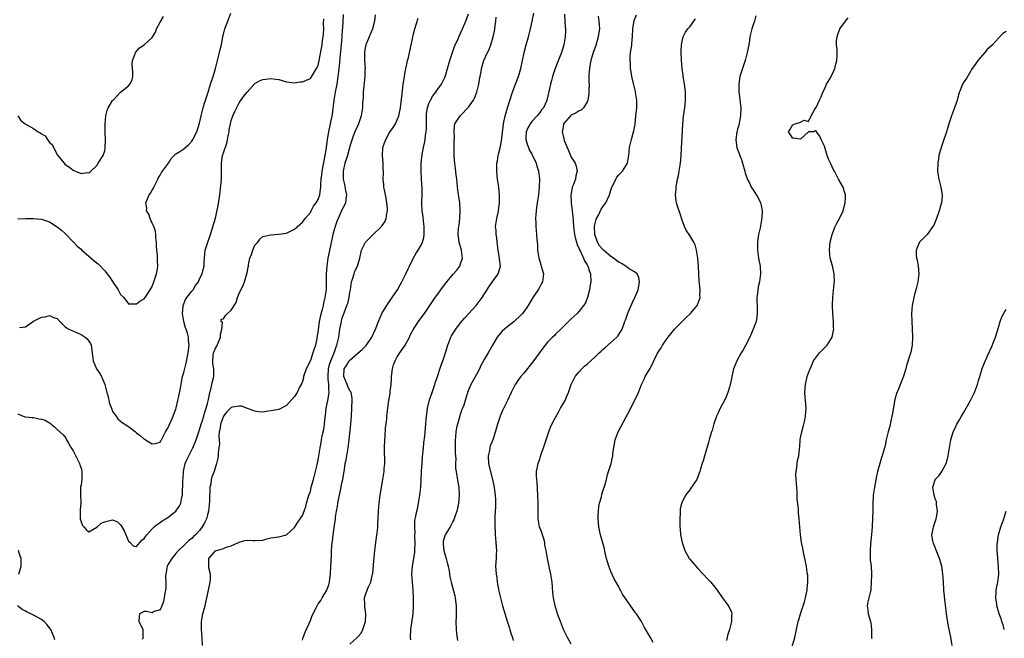
# Model space of a CAD drawing. Units: inches. Extents: x 2556000 to 2559000, y 1542000 to 1545000.
# Drawn here: x 2557005 to 2557255, y 1542249 to 1542405 of the extents above; entities that cross this region are included whole.
import ezdxf

# ---------------------------------------------------------------- set-up
doc = ezdxf.new("R2010")
doc.units = ezdxf.units.IN
doc.header["$MEASUREMENT"] = 0
doc.layers.add('LD25561542_2ft', color=72, linetype='Continuous')

msp = doc.modelspace()

# ---------------------------------------------------------------- linework, layer by layer
at = {"layer": 'LD25561542_2ft'}
for points, elevation in [([(2557005, 1542354.95), (2557007.06, 1542355.06), (2557009, 1542355.05), (2557011, 1542354.83), (2557013, 1542354.2), (2557015, 1542352.95), (2557016.09, 1542352.09), (2557017, 1542351.22), (2557017.26, 1542351), (2557019, 1542349.1), (2557019.11, 1542349), (2557020, 1542348), (2557021, 1542347.23), (2557021.24, 1542347), (2557023, 1542345.52), (2557024.33, 1542344.33), (2557025, 1542343.77), (2557025.43, 1542343.43), (2557027, 1542341.77), (2557027.65, 1542341), (2557028.24, 1542340.24), (2557029, 1542339.05), (2557030.4, 1542337), (2557031, 1542335.77), (2557031.79, 1542335), (2557033, 1542333.47), (2557034.55, 1542333.45), (2557035, 1542333.4), (2557035.91, 1542334.09), (2557037, 1542334.72), (2557037.2, 1542335), (2557037.53, 1542335.53), (2557038.49, 1542337), (2557039, 1542337.85), (2557039.46, 1542339), (2557040.12, 1542341), (2557040.23, 1542341.77), (2557040.39, 1542343), (2557040.31, 1542344.31), (2557040.36, 1542345), (2557040.37, 1542345.63), (2557040.21, 1542347), (2557040.12, 1542348.12), (2557040.08, 1542349), (2557039.94, 1542350.06), (2557039.9, 1542351), (2557039.82, 1542351.82), (2557039.38, 1542353), (2557039, 1542353.88), (2557038.48, 1542355), (2557038.13, 1542356.13), (2557037.6, 1542357), (2557037.61, 1542357.61), (2557037.37, 1542359), (2557038.27, 1542361), (2557038.57, 1542361.43), (2557039, 1542362.17), (2557039.32, 1542362.68), (2557039.46, 1542363), (2557039.96, 1542363.96), (2557040.44, 1542365), (2557040.56, 1542365.44), (2557041, 1542366.01), (2557041.33, 1542366.67), (2557041.63, 1542367), (2557043.1, 1542369), (2557043.8, 1542370.2), (2557044.58, 1542371), (2557045, 1542371.36), (2557046, 1542372), (2557047, 1542372.7), (2557048.23, 1542373.77), (2557049, 1542374.56), (2557049.27, 1542375), (2557050.28, 1542377), (2557051, 1542379.13), (2557051.37, 1542381), (2557051.86, 1542383), (2557052.22, 1542384.22), (2557052.47, 1542385), (2557053, 1542386.53), (2557053.12, 1542387), (2557053.73, 1542389), (2557054.4, 1542391), (2557055, 1542392.96), (2557055.51, 1542395), (2557055.71, 1542395.71), (2557056.04, 1542397), (2557056.18, 1542397.82), (2557056.49, 1542399), (2557056.87, 1542401.13), (2557057, 1542401.69), (2557057.27, 1542402.73), (2557057.36, 1542403), (2557058.12, 1542405), (2557058.9, 1542407)], 7890), ([(2557005, 1542305.58), (2557006.38, 1542305), (2557006.87, 1542304.87), (2557007, 1542304.82), (2557008.64, 1542304.64), (2557009, 1542304.63), (2557010.37, 1542304.37), (2557011, 1542304.28), (2557011.96, 1542303.96), (2557013, 1542303.29), (2557013.21, 1542303.21), (2557013.42, 1542303), (2557014.32, 1542302.32), (2557015, 1542301.65), (2557016.37, 1542300.37), (2557017, 1542299.66), (2557017.26, 1542299.26), (2557017.37, 1542299), (2557017.82, 1542298.18), (2557018.5, 1542297), (2557019, 1542296.27), (2557020.65, 1542293), (2557020.71, 1542292.71), (2557021, 1542291.84), (2557021.21, 1542291), (2557021.23, 1542290.77), (2557021.19, 1542289), (2557021, 1542287.59), (2557020.88, 1542287), (2557020.86, 1542285.14), (2557020.85, 1542285), (2557020.97, 1542283), (2557020.82, 1542281.18), (2557020.8, 1542279), (2557021, 1542278.23), (2557021.37, 1542277.37), (2557021.72, 1542277), (2557022.28, 1542276.28), (2557023, 1542275.74), (2557025, 1542276.95), (2557026.1, 1542277.9), (2557027, 1542278.27), (2557027.6, 1542278.4), (2557029, 1542278.78), (2557030.24, 1542278.24), (2557031, 1542277.53), (2557031.34, 1542277), (2557031.95, 1542275.95), (2557033, 1542273.36), (2557033.43, 1542273), (2557034.22, 1542272.22), (2557035, 1542272.03), (2557035.86, 1542273), (2557036.39, 1542273.61), (2557037, 1542274.06), (2557037.36, 1542274.64), (2557037.66, 1542275), (2557039, 1542276.51), (2557039.5, 1542277), (2557040.31, 1542277.69), (2557041, 1542278.07), (2557041.51, 1542278.49), (2557043, 1542279.38), (2557045, 1542280.97), (2557045.85, 1542282.15), (2557046.24, 1542283), (2557046.5, 1542284.5), (2557046.64, 1542285), (2557046.7, 1542286.7), (2557046.74, 1542287), (2557046.79, 1542288.79), (2557046.83, 1542289.17), (2557046.96, 1542291), (2557047.38, 1542293), (2557047.84, 1542294.16), (2557048.23, 1542295), (2557049.26, 1542297), (2557050.09, 1542299), (2557051, 1542301.57), (2557051.41, 1542303), (2557051.62, 1542303.62), (2557052.04, 1542305), (2557052.25, 1542305.75), (2557052.68, 1542307), (2557053, 1542308.22), (2557053.24, 1542309.24), (2557053.59, 1542311), (2557053.85, 1542311.85), (2557054.11, 1542313), (2557054.24, 1542313.76), (2557054.58, 1542315), (2557054.58, 1542317), (2557054.37, 1542318.37), (2557054.32, 1542319), (2557054.46, 1542320.46), (2557054.53, 1542321), (2557054.65, 1542321.35), (2557055, 1542322.19), (2557055.31, 1542322.69), (2557056.31, 1542325), (2557056.24, 1542325.76), (2557056.6, 1542327), (2557056.77, 1542328.77), (2557056.47, 1542329), (2557056.45, 1542329.55), (2557057, 1542329.63), (2557057.51, 1542330.49), (2557058.02, 1542331), (2557059, 1542331.83), (2557060.2, 1542333.8), (2557060.58, 1542335), (2557061, 1542336.14), (2557061.97, 1542338.03), (2557062.39, 1542339), (2557062.96, 1542341), (2557063, 1542341.3), (2557063.3, 1542342.7), (2557063.33, 1542343), (2557063.39, 1542343.39), (2557063.73, 1542345), (2557064.1, 1542345.9), (2557064.47, 1542347), (2557065, 1542348.28), (2557065.74, 1542349), (2557066.23, 1542349.77), (2557067, 1542350.46), (2557067.43, 1542350.57), (2557069, 1542350.87), (2557071.04, 1542351.04), (2557073, 1542351.35), (2557073.67, 1542351.67), (2557075, 1542352.34), (2557077, 1542354.11), (2557077.68, 1542355), (2557079, 1542356.57), (2557079.21, 1542357), (2557079.83, 1542358.17), (2557080.5, 1542359), (2557081, 1542359.8), (2557081.36, 1542361), (2557081.58, 1542362.42), (2557081.62, 1542363), (2557081.62, 1542363.62), (2557081.77, 1542365), (2557081.94, 1542366.06), (2557082.03, 1542367), (2557082.77, 1542371), (2557083, 1542372.44), (2557083.33, 1542375), (2557083.68, 1542377), (2557084.11, 1542379), (2557084.58, 1542381.42), (2557085.06, 1542385), (2557085.4, 1542387), (2557085.76, 1542389), (2557086.07, 1542391), (2557086.2, 1542392.2), (2557086.38, 1542393.62), (2557086.64, 1542396.64), (2557086.87, 1542399), (2557087.04, 1542401), (2557087.16, 1542402.84), (2557087.2, 1542403.2), (2557087.38, 1542406.62)], 7894), ([(2557005, 1542380.98), (2557005.82, 1542379.82), (2557006.87, 1542379), (2557009, 1542377.83), (2557010.19, 1542377), (2557010.7, 1542376.7), (2557011, 1542376.44), (2557011.93, 1542375.93), (2557012.51, 1542375), (2557013, 1542374.29), (2557013.73, 1542373.73), (2557014.02, 1542373), (2557014.42, 1542372.42), (2557015, 1542371.13), (2557015.07, 1542371.07), (2557015.11, 1542371), (2557015.52, 1542370.48), (2557017, 1542368.66), (2557018.06, 1542368.06), (2557019, 1542367.23), (2557019.21, 1542367.21), (2557019.62, 1542367), (2557021, 1542366.39), (2557022.65, 1542366.65), (2557023, 1542366.61), (2557023.22, 1542366.78), (2557023.46, 1542367), (2557025, 1542368.47), (2557025.36, 1542369), (2557026.58, 1542371), (2557027, 1542372.17), (2557027.15, 1542373), (2557027.19, 1542374.81), (2557027.08, 1542377), (2557027.08, 1542379), (2557027.3, 1542381), (2557027.65, 1542382.35), (2557027.91, 1542383), (2557029, 1542384.86), (2557029.1, 1542385), (2557030.02, 1542385.98), (2557031, 1542386.96), (2557033, 1542388.61), (2557033.37, 1542389), (2557033.91, 1542390.09), (2557034.08, 1542391), (2557034.09, 1542392.09), (2557034.06, 1542393), (2557033.91, 1542394.09), (2557034.04, 1542395), (2557034.73, 1542396.73), (2557034.8, 1542397), (2557035.79, 1542398.21), (2557037.01, 1542399), (2557039, 1542400.86), (2557039.81, 1542402.19), (2557040.09, 1542403), (2557041, 1542404.7), (2557041.89, 1542406.11)], 7888), ([(2557095.42, 1542406.58), (2557095.19, 1542405), (2557094.69, 1542403), (2557093.88, 1542401), (2557093, 1542399), (2557092.7, 1542397.3), (2557092.66, 1542397), (2557092.71, 1542395), (2557092.84, 1542393), (2557092.82, 1542392.82), (2557092.79, 1542391), (2557092.65, 1542389.35), (2557092.49, 1542388.49), (2557092.35, 1542387), (2557092.32, 1542385.68), (2557092.26, 1542385), (2557092.22, 1542384.22), (2557092.2, 1542383), (2557091.87, 1542381), (2557091.14, 1542379), (2557090.28, 1542377), (2557089.86, 1542375.86), (2557089.39, 1542374.61), (2557089, 1542373.34), (2557088.89, 1542372.89), (2557088.38, 1542371), (2557088.04, 1542369.96), (2557087.76, 1542369), (2557087.33, 1542367), (2557087.34, 1542365), (2557087.6, 1542363.6), (2557087.92, 1542362.08), (2557088.11, 1542361), (2557087.96, 1542359.96), (2557087.9, 1542359), (2557087.63, 1542358.37), (2557087, 1542357.25), (2557086.82, 1542356.82), (2557086, 1542355), (2557085.72, 1542354.28), (2557085.27, 1542353), (2557085, 1542352.14), (2557084.71, 1542351), (2557084.12, 1542348.12), (2557083.45, 1542345), (2557083.15, 1542343), (2557083.04, 1542341), (2557083.04, 1542338.96), (2557082.97, 1542337.03), (2557082.68, 1542335), (2557082.34, 1542333.66), (2557082.21, 1542333), (2557081.96, 1542331.96), (2557081.55, 1542330.45), (2557081.27, 1542329), (2557081, 1542326.83), (2557080.76, 1542325.24), (2557080.65, 1542324.65), (2557080.29, 1542323), (2557079.95, 1542322.05), (2557079.67, 1542321), (2557079, 1542319.05), (2557077.94, 1542317), (2557077.3, 1542315), (2557077.27, 1542314.73), (2557077, 1542313.79), (2557076.79, 1542313.21), (2557076.3, 1542312.3), (2557075.65, 1542311), (2557075, 1542310.02), (2557073, 1542307.71), (2557071.7, 1542307), (2557071, 1542306.67), (2557069.55, 1542306.45), (2557069, 1542306.34), (2557067.81, 1542306.19), (2557067, 1542306.05), (2557065.92, 1542306.08), (2557065, 1542306.26), (2557063.07, 1542306.93), (2557061.56, 1542307.56), (2557061, 1542307.54), (2557059.29, 1542307.29), (2557059, 1542307.2), (2557058.82, 1542307), (2557057.9, 1542306.1), (2557057, 1542305.03), (2557056.3, 1542303), (2557056.16, 1542301.84), (2557055.98, 1542301), (2557055.89, 1542299.89), (2557055.99, 1542298.01), (2557055.86, 1542297), (2557055.66, 1542295.66), (2557055.66, 1542295), (2557055.62, 1542294.38), (2557055.3, 1542293), (2557054.64, 1542291), (2557054.19, 1542289.81), (2557053.96, 1542289), (2557053.82, 1542287.82), (2557053.61, 1542287), (2557053.57, 1542285.57), (2557053.49, 1542285), (2557053.49, 1542283.49), (2557053.28, 1542281), (2557053, 1542280), (2557052.7, 1542279), (2557052.13, 1542277.87), (2557051.65, 1542277), (2557051, 1542276.08), (2557049.97, 1542275), (2557049.45, 1542274.55), (2557049, 1542274.06), (2557048.39, 1542273.61), (2557047, 1542272.3), (2557045.68, 1542271), (2557045, 1542270.26), (2557043.98, 1542269), (2557043, 1542267.41), (2557042.8, 1542267), (2557042.45, 1542265), (2557042.4, 1542264.4), (2557042.46, 1542263), (2557042.47, 1542261.53), (2557042.38, 1542261), (2557042.17, 1542260.17), (2557042.03, 1542259), (2557041.89, 1542258.11), (2557041.42, 1542257), (2557041, 1542255.96), (2557039.53, 1542255.53), (2557039, 1542255.24), (2557037.59, 1542255.59), (2557037, 1542255.59), (2557035.83, 1542255), (2557035.7, 1542254.3), (2557035.63, 1542253), (2557036.13, 1542252.13), (2557036.67, 1542251), (2557036.67, 1542249.33), (2557036.69, 1542249), (2557036.47, 1542248.47)], 7896), ([(2557077, 1542248.34), (2557077.22, 1542249), (2557077.7, 1542250.3), (2557079, 1542253.33), (2557079.48, 1542254.52), (2557080.49, 1542256.49), (2557080.81, 1542257.19), (2557081, 1542257.51), (2557081.62, 1542258.38), (2557082.03, 1542259), (2557083.15, 1542261), (2557083.67, 1542262.33), (2557083.82, 1542263), (2557083.93, 1542263.93), (2557084.09, 1542265), (2557084.22, 1542267), (2557084.34, 1542269.66), (2557084.38, 1542271), (2557084.52, 1542273), (2557084.59, 1542273.41), (2557084.76, 1542275), (2557085, 1542276.71), (2557085.36, 1542279), (2557085.4, 1542279.4), (2557085.65, 1542281), (2557085.87, 1542282.13), (2557085.99, 1542283), (2557086.23, 1542284.23), (2557086.81, 1542287), (2557087, 1542288.09), (2557087.18, 1542289), (2557087.6, 1542291.6), (2557087.85, 1542293), (2557088.05, 1542293.95), (2557088.46, 1542296.46), (2557088.56, 1542297), (2557088.82, 1542299), (2557089.25, 1542303), (2557089.4, 1542305), (2557089.62, 1542309), (2557089.55, 1542309.55), (2557089.29, 1542311), (2557089.2, 1542311.2), (2557089, 1542311.45), (2557088.51, 1542312.51), (2557088.34, 1542313), (2557087.47, 1542315), (2557087.58, 1542317), (2557088.14, 1542317.86), (2557088.83, 1542319), (2557089, 1542319.21), (2557091, 1542320.98), (2557092.12, 1542321.88), (2557093, 1542322.82), (2557093.1, 1542322.9), (2557094.59, 1542325), (2557095.5, 1542327), (2557096.25, 1542329), (2557097.1, 1542331), (2557098.56, 1542333.44), (2557099, 1542334.06), (2557099.72, 1542335), (2557101.07, 1542337), (2557101.72, 1542338.28), (2557102.14, 1542339), (2557103.11, 1542341), (2557103.7, 1542342.3), (2557104.07, 1542343), (2557105, 1542344.89), (2557105.77, 1542346.23), (2557106.27, 1542347), (2557107, 1542348.25), (2557107.34, 1542349), (2557107.74, 1542350.26), (2557107.78, 1542351), (2557107.75, 1542351.75), (2557107.8, 1542353), (2557107.66, 1542354.34), (2557107.55, 1542355.55), (2557107.32, 1542357), (2557107.21, 1542358.79), (2557107.2, 1542359.2), (2557107.31, 1542361), (2557107.32, 1542362.68), (2557107.13, 1542365), (2557106.99, 1542367), (2557107.02, 1542369), (2557107.26, 1542371.26), (2557107.6, 1542373), (2557107.87, 1542374.13), (2557108.02, 1542375), (2557108.13, 1542376.13), (2557108.28, 1542377), (2557108.34, 1542377.66), (2557108.34, 1542380.34), (2557108.36, 1542381), (2557108.41, 1542381.59), (2557108.63, 1542383), (2557109, 1542384.11), (2557109.39, 1542385), (2557109.94, 1542386.06), (2557110.71, 1542387), (2557111, 1542387.45), (2557112.16, 1542389), (2557113.08, 1542390.92), (2557113.7, 1542393), (2557114.24, 1542395), (2557114.95, 1542397.05), (2557115.48, 1542398.52), (2557116.3, 1542400.3), (2557116.69, 1542401.31), (2557117, 1542401.93), (2557117.32, 1542402.68), (2557117.49, 1542403), (2557118.36, 1542405), (2557119, 1542406.85)], 7900), ([(2557089, 1542247.26), (2557090.85, 1542249), (2557091, 1542249.18), (2557091.89, 1542250.11), (2557092.28, 1542251), (2557092.99, 1542253.01), (2557093.06, 1542255), (2557092.75, 1542256.75), (2557092.78, 1542257.22), (2557092.72, 1542259), (2557093, 1542260), (2557093.36, 1542261), (2557093.6, 1542261.6), (2557094.26, 1542263), (2557094.65, 1542264.65), (2557094.75, 1542265), (2557094.78, 1542265.22), (2557095, 1542267.35), (2557095.33, 1542271), (2557095.57, 1542273), (2557095.73, 1542274.27), (2557095.85, 1542275), (2557095.97, 1542275.97), (2557096.07, 1542277), (2557096.11, 1542277.89), (2557096.18, 1542279), (2557096.24, 1542281), (2557096.39, 1542283), (2557096.64, 1542285), (2557097.36, 1542289), (2557097.65, 1542291), (2557097.69, 1542291.69), (2557097.81, 1542293), (2557097.83, 1542294.17), (2557097.76, 1542295.76), (2557097.76, 1542297), (2557097.82, 1542299), (2557097.91, 1542299.91), (2557098.03, 1542301.97), (2557098.31, 1542304.31), (2557098.35, 1542305), (2557098.56, 1542307), (2557098.86, 1542309), (2557099, 1542309.77), (2557099.21, 1542310.79), (2557099.23, 1542311), (2557099.22, 1542311.22), (2557099.41, 1542313), (2557099.53, 1542314.47), (2557099.51, 1542315), (2557099.78, 1542317), (2557100.04, 1542317.96), (2557100.42, 1542319), (2557101, 1542320.06), (2557101.62, 1542321), (2557103.02, 1542322.98), (2557104.1, 1542325), (2557104.37, 1542325.63), (2557105.08, 1542327), (2557106.38, 1542329), (2557107, 1542329.86), (2557107.86, 1542331), (2557109.19, 1542333), (2557110.58, 1542335), (2557111, 1542335.54), (2557112.46, 1542337.54), (2557113.56, 1542339), (2557115.22, 1542341), (2557116.01, 1542341.99), (2557116.79, 1542343), (2557117, 1542343.54), (2557117.5, 1542345), (2557117.26, 1542347), (2557116.66, 1542349), (2557116.38, 1542351), (2557116.48, 1542352.48), (2557116.54, 1542353), (2557116.62, 1542353.38), (2557116.83, 1542355), (2557116.93, 1542357), (2557116.79, 1542359), (2557116.58, 1542360.58), (2557116.4, 1542361.6), (2557116.23, 1542363), (2557116.14, 1542364.14), (2557116.04, 1542365), (2557115.89, 1542366.11), (2557115.72, 1542367.72), (2557115.52, 1542369), (2557115.38, 1542370.62), (2557115.37, 1542371), (2557115.4, 1542371.4), (2557115.36, 1542373), (2557115.35, 1542374.65), (2557115.43, 1542375.43), (2557115.38, 1542377), (2557115.43, 1542378.57), (2557115.57, 1542379), (2557116.86, 1542381), (2557117, 1542381.11), (2557119, 1542383.2), (2557120.23, 1542385), (2557120.52, 1542385.48), (2557121.12, 1542387), (2557121.63, 1542389), (2557121.81, 1542390.19), (2557122.18, 1542392.18), (2557122.31, 1542393), (2557122.46, 1542393.54), (2557122.91, 1542395), (2557123.81, 1542397), (2557124.21, 1542397.79), (2557124.66, 1542399), (2557125.27, 1542401), (2557125.58, 1542402.42), (2557125.69, 1542403), (2557125.75, 1542403.75), (2557125.93, 1542405), (2557126.02, 1542406.02)], 7902), ([(2557104.44, 1542248.43), (2557104.37, 1542249), (2557104.43, 1542251), (2557105, 1542255), (2557105.11, 1542257), (2557105.07, 1542258.93), (2557104.97, 1542260.97), (2557104.81, 1542263), (2557104.69, 1542265), (2557104.81, 1542267), (2557105.2, 1542269), (2557105.42, 1542270.58), (2557105.45, 1542271), (2557105.49, 1542273), (2557105.44, 1542274.56), (2557105.44, 1542275), (2557105.47, 1542275.47), (2557105.41, 1542277), (2557105.46, 1542278.54), (2557105.54, 1542279), (2557105.7, 1542279.7), (2557105.95, 1542281), (2557106.15, 1542281.85), (2557106.39, 1542283), (2557106.7, 1542285), (2557106.92, 1542287), (2557107.06, 1542289), (2557107.13, 1542290.87), (2557107.13, 1542291.13), (2557107.24, 1542293), (2557107.38, 1542294.62), (2557107.49, 1542295.49), (2557107.63, 1542297), (2557107.72, 1542298.28), (2557107.92, 1542299.92), (2557108, 1542301), (2557108.2, 1542303), (2557108.3, 1542304.3), (2557108.45, 1542305.55), (2557108.6, 1542307), (2557109.14, 1542309.14), (2557109.81, 1542311), (2557110.49, 1542313), (2557110.6, 1542313.4), (2557111, 1542314.56), (2557112.09, 1542317.91), (2557112.51, 1542319), (2557113.21, 1542321), (2557113.77, 1542323), (2557114.52, 1542325), (2557114.69, 1542325.31), (2557115.46, 1542326.54), (2557115.76, 1542327), (2557117, 1542328.63), (2557118.08, 1542329.92), (2557120.95, 1542333), (2557122.46, 1542335), (2557124.21, 1542337.79), (2557125, 1542338.94), (2557126.5, 1542341), (2557127.06, 1542342.94), (2557127.06, 1542343), (2557126.86, 1542344.86), (2557126.86, 1542345), (2557126.48, 1542347), (2557126.34, 1542348.34), (2557126.21, 1542349), (2557126.14, 1542350.14), (2557125.97, 1542351), (2557125.96, 1542351.96), (2557125.86, 1542353), (2557126.01, 1542353.99), (2557126.15, 1542355), (2557126.47, 1542356.47), (2557126.6, 1542357), (2557126.87, 1542359), (2557126.86, 1542361), (2557126.64, 1542363), (2557126.44, 1542364.44), (2557126.34, 1542365), (2557126.13, 1542367), (2557126.14, 1542368.14), (2557126.2, 1542369), (2557126.34, 1542369.66), (2557126.54, 1542371), (2557127, 1542372.93), (2557127.35, 1542374.65), (2557127.78, 1542378.22), (2557127.89, 1542379), (2557128.29, 1542381), (2557128.45, 1542381.55), (2557128.84, 1542383), (2557130.11, 1542387), (2557130.85, 1542389), (2557131.63, 1542391), (2557132.24, 1542393), (2557132.67, 1542395), (2557133.07, 1542397), (2557133.6, 1542399), (2557134.15, 1542401), (2557134.31, 1542401.69), (2557134.65, 1542403), (2557135.07, 1542405), (2557135.51, 1542407)], 7904), ([(2557143.25, 1542406.75), (2557143.33, 1542405), (2557143.43, 1542403.43), (2557143.53, 1542403), (2557143.54, 1542402.46), (2557143.47, 1542401), (2557143.09, 1542399), (2557142.5, 1542397), (2557141.52, 1542394.48), (2557140.93, 1542393), (2557140.27, 1542391), (2557140.01, 1542389.99), (2557139.74, 1542389), (2557138.82, 1542385), (2557138.7, 1542384.7), (2557137.93, 1542383), (2557137.5, 1542382.5), (2557137, 1542381.82), (2557136.62, 1542381.38), (2557136.38, 1542381), (2557135, 1542379.6), (2557134.57, 1542379), (2557134, 1542378), (2557133.61, 1542377), (2557133.52, 1542375.52), (2557133.5, 1542375), (2557133.81, 1542373.81), (2557134.15, 1542373), (2557134.37, 1542372.37), (2557135, 1542371.27), (2557135.18, 1542371), (2557136.15, 1542369), (2557136.31, 1542368.31), (2557136.72, 1542367), (2557136.92, 1542365), (2557136.89, 1542363), (2557136.69, 1542361), (2557136.39, 1542359), (2557136.23, 1542357.77), (2557136.1, 1542357), (2557136, 1542356), (2557135.97, 1542355), (2557136.04, 1542353.96), (2557136.05, 1542353), (2557136.23, 1542351), (2557136.3, 1542349.7), (2557136.41, 1542348.41), (2557136.49, 1542347), (2557136.8, 1542345), (2557137, 1542344.26), (2557137.29, 1542343.29), (2557137.4, 1542343), (2557137.94, 1542341), (2557137.7, 1542339), (2557137.46, 1542338.54), (2557137, 1542337.74), (2557136.61, 1542337), (2557135.28, 1542335), (2557134.07, 1542333), (2557133, 1542331.4), (2557132.68, 1542331), (2557131.84, 1542330.16), (2557131, 1542329.35), (2557130.59, 1542329), (2557129, 1542327.77), (2557128.07, 1542327), (2557127.51, 1542326.49), (2557127, 1542325.96), (2557126.25, 1542325), (2557125.04, 1542322.96), (2557123.97, 1542321), (2557123, 1542319.34), (2557122.15, 1542317.85), (2557121.76, 1542317), (2557121, 1542315.54), (2557119.61, 1542313), (2557118.73, 1542311), (2557118.64, 1542310.64), (2557118.12, 1542309), (2557117.79, 1542307.79), (2557117.51, 1542307), (2557117.34, 1542306.66), (2557116.83, 1542305.17), (2557116.74, 1542304.74), (2557116.21, 1542303), (2557115.98, 1542302.02), (2557115.81, 1542301), (2557115.71, 1542299.71), (2557115.64, 1542299), (2557115.66, 1542298.34), (2557115.63, 1542295.64), (2557115.78, 1542294.22), (2557115.71, 1542293), (2557115.74, 1542291.74), (2557115.84, 1542291), (2557116.34, 1542288.34), (2557116.56, 1542287), (2557116.66, 1542285), (2557116.49, 1542283), (2557116.25, 1542281.75), (2557116.08, 1542281), (2557115.57, 1542279.57), (2557115.39, 1542279), (2557115.27, 1542278.73), (2557115, 1542278.32), (2557114.33, 1542277), (2557113.11, 1542275), (2557113, 1542274.71), (2557112.63, 1542273.37), (2557112.56, 1542273), (2557112.58, 1542272.58), (2557112.74, 1542271), (2557113, 1542270.05), (2557113.35, 1542269), (2557113.67, 1542267.67), (2557113.88, 1542267), (2557114.13, 1542265.87), (2557114.3, 1542264.3), (2557114.61, 1542263), (2557115.53, 1542259.53), (2557115.64, 1542259), (2557115.71, 1542258.29), (2557115.86, 1542257), (2557115.84, 1542255.84), (2557115.84, 1542254.16), (2557115.79, 1542253), (2557115.9, 1542251), (2557115.99, 1542250.01), (2557116.2, 1542248.2)], 7906), ([(2557151.8, 1542406.2), (2557151.99, 1542405), (2557152.07, 1542404.07), (2557152.09, 1542403), (2557151.94, 1542402.06), (2557151.82, 1542401), (2557151.17, 1542398.83), (2557150.5, 1542397), (2557149.91, 1542395), (2557149.8, 1542394.2), (2557149.57, 1542393), (2557149.47, 1542391.47), (2557149.46, 1542389.46), (2557149.5, 1542389), (2557149.43, 1542387.43), (2557149.46, 1542387), (2557149.43, 1542386.57), (2557149.18, 1542385), (2557149, 1542384.56), (2557148.05, 1542383), (2557147.53, 1542382.47), (2557147, 1542382.27), (2557146.27, 1542381.73), (2557145, 1542381.2), (2557144.77, 1542381), (2557143.04, 1542379), (2557143, 1542378.8), (2557142.77, 1542377.23), (2557142.7, 1542377), (2557143, 1542375.64), (2557143.23, 1542374.77), (2557143.92, 1542373), (2557144.27, 1542372.27), (2557144.79, 1542371), (2557145, 1542370.56), (2557145.96, 1542369), (2557146.24, 1542368.24), (2557146.47, 1542367), (2557146.17, 1542365.83), (2557146.05, 1542365), (2557145.46, 1542363.46), (2557145.26, 1542363), (2557145.2, 1542362.8), (2557144.9, 1542361), (2557145, 1542359), (2557145.25, 1542357), (2557145.41, 1542355.41), (2557145.43, 1542354.57), (2557145.55, 1542353), (2557145.79, 1542351), (2557146.1, 1542349.9), (2557146.31, 1542349), (2557146.46, 1542348.46), (2557147, 1542347.34), (2557147.09, 1542347.09), (2557147.32, 1542346.68), (2557148.1, 1542345), (2557148.34, 1542344.34), (2557149, 1542343.3), (2557149.1, 1542343.1), (2557149.19, 1542343), (2557149.62, 1542341.62), (2557149.87, 1542341), (2557149.91, 1542339), (2557149.8, 1542338.2), (2557149.6, 1542337), (2557149.07, 1542335), (2557148.47, 1542333.53), (2557148.12, 1542333), (2557147, 1542331.58), (2557146.46, 1542331), (2557145.73, 1542330.27), (2557145, 1542329.6), (2557142.34, 1542327), (2557141, 1542325.74), (2557140.63, 1542325.37), (2557140.21, 1542325), (2557139, 1542323.72), (2557138.38, 1542323), (2557137.81, 1542322.19), (2557135.26, 1542318.74), (2557133, 1542315.87), (2557132.2, 1542315), (2557131.68, 1542314.32), (2557130.86, 1542313.14), (2557130.78, 1542313), (2557129.78, 1542311), (2557128.85, 1542309), (2557127.6, 1542306.41), (2557126.97, 1542305), (2557126.3, 1542303), (2557126.08, 1542302.08), (2557125.23, 1542299.23), (2557125, 1542298.62), (2557124.51, 1542297.49), (2557124.41, 1542297), (2557124.29, 1542296.29), (2557123.98, 1542295), (2557124.08, 1542293), (2557124.26, 1542292.26), (2557125.11, 1542289), (2557125.42, 1542287.42), (2557125.75, 1542285), (2557125.79, 1542283.79), (2557125.86, 1542283), (2557125.84, 1542282.16), (2557125.68, 1542279.68), (2557125.66, 1542279), (2557125.66, 1542277), (2557125.71, 1542275.71), (2557125.76, 1542275), (2557125.85, 1542274.15), (2557125.93, 1542273), (2557125.96, 1542271.96), (2557126.06, 1542271), (2557126.01, 1542270.01), (2557126.01, 1542269), (2557125.87, 1542267), (2557125.89, 1542266.11), (2557125.97, 1542265), (2557126.14, 1542264.14), (2557126.29, 1542263), (2557126.71, 1542260.71), (2557127.08, 1542259), (2557127.59, 1542257), (2557127.9, 1542255.9), (2557128.84, 1542252.84), (2557129.33, 1542251.33), (2557129.46, 1542251), (2557129.81, 1542249.81), (2557130.13, 1542249), (2557130.26, 1542248.26)], 7908), ([(2557145, 1542247.26), (2557144.04, 1542249), (2557143.05, 1542251), (2557142.23, 1542253), (2557141.91, 1542253.91), (2557141.5, 1542255), (2557140.9, 1542257), (2557140.51, 1542259), (2557140.34, 1542260.34), (2557140.24, 1542261.76), (2557140.12, 1542263), (2557139.99, 1542263.99), (2557139.83, 1542265), (2557139.5, 1542266.5), (2557139.34, 1542267.34), (2557138.97, 1542269), (2557138.63, 1542271), (2557138.34, 1542272.34), (2557138.31, 1542273), (2557138.05, 1542273.95), (2557137.73, 1542275), (2557137.54, 1542275.54), (2557136.96, 1542277), (2557136.59, 1542279), (2557136.58, 1542280.58), (2557136.61, 1542281.39), (2557136.63, 1542283), (2557136.57, 1542285), (2557136.34, 1542288.34), (2557136.25, 1542289), (2557136.2, 1542289.8), (2557136.2, 1542291), (2557136.6, 1542293), (2557136.71, 1542293.29), (2557137, 1542294.15), (2557137.23, 1542294.77), (2557137.42, 1542295.42), (2557137.98, 1542297), (2557139.29, 1542301), (2557139.75, 1542302.25), (2557140.11, 1542303), (2557141, 1542304.7), (2557141.81, 1542306.19), (2557142.29, 1542307), (2557143, 1542308.27), (2557143.42, 1542309), (2557143.91, 1542310.09), (2557144.27, 1542311), (2557144.98, 1542313), (2557146, 1542315), (2557147, 1542316.23), (2557147.67, 1542317), (2557148.35, 1542317.65), (2557149, 1542318.19), (2557151, 1542319.98), (2557152.06, 1542321), (2557152.53, 1542321.47), (2557153, 1542321.87), (2557153.58, 1542322.42), (2557155, 1542323.62), (2557156.49, 1542325), (2557156.73, 1542325.27), (2557157, 1542325.65), (2557157.84, 1542327), (2557158.58, 1542329), (2557158.67, 1542329.33), (2557159.19, 1542330.81), (2557159.49, 1542331.49), (2557160.37, 1542333.63), (2557161.06, 1542335), (2557161.91, 1542337), (2557162.06, 1542337.94), (2557162.25, 1542339), (2557162.07, 1542340.07), (2557161.62, 1542341), (2557161, 1542341.5), (2557159.67, 1542342.33), (2557159, 1542342.8), (2557158.78, 1542343), (2557157.68, 1542343.68), (2557157, 1542343.98), (2557156.41, 1542344.41), (2557155.66, 1542345), (2557155, 1542345.44), (2557153.15, 1542347), (2557153, 1542347.16), (2557152.15, 1542348.15), (2557151.62, 1542349), (2557150.91, 1542351), (2557150.88, 1542353), (2557150.89, 1542353.11), (2557151.26, 1542354.74), (2557151.37, 1542355), (2557151.85, 1542355.85), (2557152.57, 1542357.43), (2557153, 1542358), (2557153.39, 1542358.61), (2557153.7, 1542359), (2557154.63, 1542361), (2557155.19, 1542362.81), (2557155.26, 1542363), (2557155.56, 1542363.56), (2557156.27, 1542365), (2557156.54, 1542365.46), (2557157, 1542366.08), (2557157.96, 1542367), (2557159.21, 1542369), (2557159.48, 1542370.52), (2557159.56, 1542371), (2557159.76, 1542373), (2557160.01, 1542373.99), (2557160.21, 1542375), (2557160.66, 1542376.66), (2557160.81, 1542377.19), (2557161.12, 1542378.88), (2557161.36, 1542381), (2557161.55, 1542383), (2557161.56, 1542385), (2557161.26, 1542387), (2557161.2, 1542387.2), (2557160.77, 1542389.23), (2557160.35, 1542391), (2557160.12, 1542392.12), (2557159.99, 1542393), (2557159.94, 1542394.06), (2557159.87, 1542395), (2557159.92, 1542395.92), (2557160.01, 1542397), (2557160.15, 1542397.85), (2557160.28, 1542399), (2557160.4, 1542400.4), (2557160.48, 1542401), (2557160.6, 1542403), (2557160.9, 1542405.1), (2557161.47, 1542406.53)], 7910), ([(2557191.64, 1542406.36), (2557191.35, 1542405), (2557191, 1542404.07), (2557190.63, 1542403), (2557190.29, 1542401.71), (2557190.17, 1542401), (2557190.07, 1542400.07), (2557189.88, 1542399), (2557189.5, 1542397), (2557188.95, 1542395), (2557188.48, 1542393.52), (2557188.29, 1542393), (2557187.66, 1542391), (2557187.34, 1542389), (2557187.35, 1542387.35), (2557187.36, 1542387), (2557187.44, 1542386.56), (2557187.88, 1542383), (2557187.81, 1542381), (2557187.34, 1542378.66), (2557187, 1542377.6), (2557186.84, 1542377), (2557186.58, 1542375), (2557186.9, 1542372.9), (2557187.46, 1542371.46), (2557187.66, 1542371), (2557188.03, 1542369.97), (2557188.33, 1542369), (2557188.85, 1542367), (2557189, 1542366.54), (2557189.4, 1542365.4), (2557189.5, 1542365), (2557190.05, 1542364.05), (2557190.51, 1542363), (2557191, 1542362.26), (2557192.23, 1542360.23), (2557192.85, 1542359), (2557193, 1542358.36), (2557193.29, 1542357), (2557193.22, 1542355.22), (2557192.83, 1542353.17), (2557192.81, 1542353), (2557192.37, 1542351), (2557192.21, 1542349.79), (2557192.08, 1542349), (2557192.05, 1542348.05), (2557192.08, 1542347), (2557192.37, 1542345), (2557192.74, 1542343), (2557192.86, 1542341), (2557192.59, 1542339), (2557192.29, 1542337.71), (2557192.14, 1542337), (2557192.09, 1542336.09), (2557191.95, 1542335), (2557191.94, 1542334.06), (2557192.02, 1542333), (2557192.03, 1542331), (2557191.92, 1542330.08), (2557191.72, 1542329), (2557191.02, 1542327), (2557190.14, 1542325), (2557189.08, 1542322.92), (2557188.34, 1542321.66), (2557187.93, 1542321), (2557186.83, 1542319), (2557186.04, 1542317), (2557185.57, 1542315), (2557185.49, 1542314.51), (2557185.19, 1542313), (2557185, 1542312.31), (2557184.62, 1542311), (2557184.13, 1542309.87), (2557183.73, 1542309), (2557182.63, 1542307), (2557182.12, 1542305.88), (2557181.74, 1542305), (2557181.08, 1542303.08), (2557180.59, 1542301.41), (2557180.45, 1542301), (2557180.19, 1542300.19), (2557179.84, 1542299), (2557179.67, 1542298.33), (2557179, 1542296.08), (2557178.33, 1542293.67), (2557178.07, 1542293), (2557177.67, 1542291.67), (2557177.49, 1542291), (2557176.81, 1542289.19), (2557176.71, 1542289), (2557176.12, 1542288.12), (2557175.25, 1542286.75), (2557175, 1542286.39), (2557173.92, 1542285), (2557173, 1542283.25), (2557172.89, 1542283), (2557172.57, 1542281.43), (2557172.52, 1542281), (2557172.52, 1542280.52), (2557172.44, 1542279), (2557172.46, 1542277), (2557172.5, 1542276.5), (2557172.64, 1542275), (2557173.04, 1542273), (2557173.51, 1542271.51), (2557173.73, 1542271), (2557174.85, 1542269), (2557175, 1542268.81), (2557176.49, 1542267), (2557177, 1542266.48), (2557178.34, 1542265), (2557179.63, 1542263.63), (2557180.28, 1542263), (2557181, 1542262.14), (2557181.91, 1542261), (2557183.12, 1542259.12), (2557183.88, 1542258.12), (2557184.82, 1542256.82), (2557185, 1542256.41), (2557185.49, 1542255.49), (2557185.61, 1542255), (2557185.48, 1542254.52), (2557185.52, 1542253), (2557185.02, 1542251.02), (2557184.51, 1542249.49), (2557184.42, 1542249), (2557184.23, 1542248.23)], 7914), ([(2557005.41, 1542327.41), (2557007, 1542327.62), (2557008.99, 1542329.01), (2557011, 1542330.02), (2557011.9, 1542330.1), (2557013, 1542330.5), (2557014.01, 1542329.99), (2557015, 1542329.74), (2557015.63, 1542329), (2557017, 1542327.63), (2557017.33, 1542327.33), (2557017.96, 1542327), (2557021, 1542325.7), (2557022.06, 1542325), (2557022.54, 1542324.54), (2557023, 1542323.95), (2557023.36, 1542323.36), (2557023.56, 1542323), (2557023.84, 1542321), (2557024.08, 1542319), (2557024.9, 1542317), (2557025.78, 1542315.78), (2557026.18, 1542315), (2557027.05, 1542313), (2557027.56, 1542311), (2557027.78, 1542310.22), (2557028.21, 1542308.21), (2557028.7, 1542307), (2557029, 1542306.2), (2557029.89, 1542305), (2557030.34, 1542304.34), (2557031, 1542303.74), (2557031.4, 1542303.4), (2557033, 1542302.35), (2557034.74, 1542301), (2557035, 1542300.82), (2557036.03, 1542300.03), (2557037, 1542299.22), (2557037.15, 1542299.15), (2557037.32, 1542299), (2557039, 1542298), (2557039.88, 1542298.12), (2557041, 1542298.44), (2557041.19, 1542298.81), (2557041.33, 1542299), (2557041.73, 1542299.73), (2557042.34, 1542301), (2557042.58, 1542301.42), (2557043, 1542301.97), (2557043.28, 1542302.72), (2557043.78, 1542303.78), (2557044.33, 1542305), (2557044.5, 1542305.5), (2557045, 1542306.77), (2557045.09, 1542307.09), (2557045.48, 1542309), (2557045.63, 1542309.63), (2557046.13, 1542312.13), (2557046.4, 1542313.6), (2557046.71, 1542315), (2557047, 1542316.03), (2557047.57, 1542318.43), (2557048.08, 1542321), (2557048.33, 1542323), (2557048.17, 1542324.17), (2557048.16, 1542325), (2557047.95, 1542326.05), (2557047.6, 1542327), (2557047.4, 1542327.4), (2557047.02, 1542329), (2557046.65, 1542331), (2557046.83, 1542332.83), (2557046.84, 1542333), (2557047.44, 1542334.56), (2557047.78, 1542335), (2557049, 1542336.67), (2557049.33, 1542337), (2557049.95, 1542338.05), (2557050.69, 1542339), (2557051, 1542339.76), (2557051.63, 1542341), (2557051.88, 1542342.12), (2557052.11, 1542343), (2557052.14, 1542344.14), (2557052.2, 1542345), (2557052.43, 1542347), (2557053.06, 1542349), (2557053.78, 1542351), (2557055, 1542355.13), (2557055.68, 1542358.32), (2557055.9, 1542359.9), (2557056.1, 1542361), (2557056.21, 1542361.79), (2557056.49, 1542365), (2557056.55, 1542367), (2557056.55, 1542369), (2557056.8, 1542371), (2557057, 1542371.65), (2557057.9, 1542374.1), (2557058.28, 1542376.28), (2557058.43, 1542377), (2557058.51, 1542377.49), (2557058.8, 1542379), (2557059, 1542379.86), (2557059.42, 1542381), (2557059.88, 1542382.12), (2557061, 1542384.31), (2557062.13, 1542385.87), (2557063, 1542387), (2557065, 1542389.17), (2557066.17, 1542389.83), (2557067, 1542390.18), (2557069, 1542390.42), (2557070.3, 1542390.3), (2557071, 1542390.19), (2557073, 1542389.6), (2557075, 1542389.34), (2557076.42, 1542389.58), (2557077, 1542389.63), (2557078.02, 1542390.02), (2557079, 1542390.42), (2557080.59, 1542393), (2557081, 1542393.73), (2557081.27, 1542395), (2557081.84, 1542398.16), (2557081.97, 1542399), (2557082.11, 1542400.11), (2557082.25, 1542401), (2557082.33, 1542401.67), (2557082.39, 1542403), (2557082.37, 1542404.37), (2557082.4, 1542405.6)], 7892), ([(2557051.7, 1542247), (2557051.66, 1542249), (2557051.51, 1542251), (2557051.5, 1542253), (2557051.84, 1542255), (2557052.18, 1542256.18), (2557052.39, 1542257), (2557052.48, 1542257.52), (2557052.86, 1542259), (2557053, 1542259.75), (2557053.36, 1542261.36), (2557053.67, 1542263), (2557053.72, 1542263.72), (2557053.72, 1542265), (2557053.34, 1542266.66), (2557053.3, 1542267), (2557053.35, 1542267.35), (2557053.37, 1542269), (2557055, 1542270.91), (2557057, 1542271.54), (2557057.94, 1542271.94), (2557059, 1542272.18), (2557060.84, 1542273), (2557061, 1542273.11), (2557062.46, 1542273.54), (2557063, 1542273.64), (2557064.47, 1542273.53), (2557065, 1542273.51), (2557067, 1542273.66), (2557068, 1542274), (2557069, 1542274.22), (2557069.67, 1542274.33), (2557071, 1542274.49), (2557073, 1542274.96), (2557075, 1542276.83), (2557075.82, 1542278.18), (2557076.43, 1542279), (2557077, 1542279.86), (2557077.44, 1542281), (2557077.82, 1542282.18), (2557078.04, 1542283), (2557078.63, 1542285), (2557079, 1542285.97), (2557079.25, 1542287), (2557079.77, 1542289), (2557080.69, 1542292.69), (2557081, 1542293.97), (2557081.19, 1542295), (2557081.51, 1542297), (2557081.75, 1542298.25), (2557081.86, 1542299), (2557082.03, 1542300.03), (2557082.38, 1542301.62), (2557082.56, 1542303), (2557082.73, 1542304.73), (2557082.8, 1542305.2), (2557083.01, 1542307), (2557083.41, 1542309), (2557083.64, 1542310.36), (2557083.73, 1542311), (2557083.66, 1542311.66), (2557083.65, 1542313), (2557083.55, 1542314.45), (2557083.47, 1542315), (2557083.61, 1542317), (2557083.88, 1542318.12), (2557084.19, 1542319), (2557085.01, 1542321), (2557085.49, 1542322.51), (2557085.74, 1542323), (2557085.98, 1542323.98), (2557086.17, 1542325), (2557086.38, 1542326.38), (2557086.46, 1542327), (2557086.84, 1542329), (2557087, 1542329.62), (2557087.8, 1542331.8), (2557088.26, 1542333), (2557088.45, 1542333.55), (2557088.82, 1542335), (2557089, 1542336.3), (2557089.13, 1542337), (2557089.44, 1542339), (2557089.69, 1542339.69), (2557090.05, 1542341), (2557090.27, 1542341.73), (2557090.94, 1542343), (2557091.49, 1542345), (2557091.96, 1542347), (2557092.97, 1542349), (2557094.89, 1542351), (2557096.98, 1542353.02), (2557097.84, 1542354.16), (2557098.18, 1542355), (2557098.33, 1542356.33), (2557098.51, 1542357), (2557098.5, 1542357.5), (2557098.37, 1542359), (2557098.17, 1542360.17), (2557097.75, 1542362.25), (2557097.61, 1542363), (2557097.55, 1542363.55), (2557097.44, 1542365), (2557097.49, 1542366.51), (2557097.48, 1542367), (2557097.44, 1542367.44), (2557097.4, 1542369), (2557097.21, 1542371), (2557097.34, 1542373), (2557097.79, 1542374.21), (2557098.06, 1542375), (2557099, 1542376.76), (2557099.97, 1542378.03), (2557100.53, 1542379), (2557101.39, 1542381), (2557101.45, 1542381.45), (2557101.79, 1542383), (2557101.86, 1542383.86), (2557102.14, 1542385.86), (2557102.51, 1542389), (2557102.8, 1542391), (2557103, 1542392.12), (2557103.48, 1542394.52), (2557103.61, 1542395), (2557103.79, 1542395.79), (2557104.89, 1542400.89), (2557105, 1542401.39), (2557105.42, 1542403), (2557106.25, 1542405.75)], 7898), ([(2557165.72, 1542247.72), (2557164.99, 1542249), (2557163.53, 1542251.53), (2557162.73, 1542253), (2557161.47, 1542255), (2557161.27, 1542255.27), (2557157.99, 1542259.99), (2557157.44, 1542261), (2557157.26, 1542261.26), (2557157, 1542261.8), (2557155.87, 1542263.87), (2557155, 1542265.67), (2557154.45, 1542267), (2557154.13, 1542268.13), (2557153.91, 1542269), (2557153.6, 1542270.4), (2557153.41, 1542271.41), (2557152.4, 1542275), (2557152.13, 1542276.13), (2557152, 1542277), (2557151.92, 1542278.08), (2557151.8, 1542279), (2557151.83, 1542279.83), (2557151.84, 1542281), (2557151.96, 1542282.04), (2557152.16, 1542283), (2557152.62, 1542284.62), (2557152.75, 1542285.25), (2557153.23, 1542286.77), (2557153.33, 1542287), (2557153.47, 1542287.47), (2557153.9, 1542289), (2557154.1, 1542289.9), (2557154.43, 1542291), (2557155.06, 1542293), (2557155.49, 1542295), (2557155.54, 1542295.54), (2557155.72, 1542297), (2557155.94, 1542298.06), (2557156.09, 1542299), (2557156.87, 1542301), (2557160.06, 1542307), (2557161.97, 1542311), (2557162.77, 1542313), (2557163.5, 1542314.5), (2557163.69, 1542315), (2557164.6, 1542316.6), (2557164.91, 1542317.09), (2557166.74, 1542320.74), (2557167, 1542321.21), (2557167.69, 1542322.31), (2557168.1, 1542323), (2557169, 1542324.33), (2557169.5, 1542325), (2557170.18, 1542325.82), (2557171.1, 1542327), (2557173, 1542329), (2557174.05, 1542329.95), (2557175.14, 1542331), (2557176.8, 1542333), (2557177.43, 1542334.57), (2557177.55, 1542335), (2557177.54, 1542335.54), (2557177.6, 1542337), (2557177.46, 1542338.54), (2557177.34, 1542339.34), (2557177.22, 1542341), (2557177.15, 1542342.85), (2557176.98, 1542345), (2557176.68, 1542347), (2557176.35, 1542348.35), (2557175.99, 1542349), (2557175, 1542350.72), (2557174.09, 1542352.09), (2557173.62, 1542353), (2557173, 1542354.63), (2557172.45, 1542356.45), (2557171.89, 1542358.11), (2557171.61, 1542359), (2557171.52, 1542359.52), (2557171.35, 1542361), (2557171.52, 1542362.48), (2557171.51, 1542363), (2557171.59, 1542363.59), (2557171.87, 1542365), (2557172.09, 1542365.91), (2557172.3, 1542367), (2557172.65, 1542369), (2557172.81, 1542371), (2557172.87, 1542372.87), (2557173.17, 1542378.83), (2557173.4, 1542381), (2557173.46, 1542381.46), (2557173.72, 1542383), (2557173.78, 1542383.78), (2557173.92, 1542385), (2557173.87, 1542387), (2557173.8, 1542387.8), (2557173.62, 1542389), (2557173.58, 1542389.58), (2557173.33, 1542391), (2557173.33, 1542391.33), (2557173.08, 1542393), (2557172.87, 1542395), (2557172.77, 1542397.23), (2557172.85, 1542399), (2557173, 1542399.91), (2557173.25, 1542401), (2557173.85, 1542402.15), (2557174.49, 1542403), (2557175, 1542403.51), (2557175.97, 1542405), (2557176.41, 1542405.59)], 7912), ([(2557200.35, 1542245), (2557201.56, 1542249), (2557201.99, 1542251), (2557202.38, 1542253), (2557202.53, 1542253.47), (2557202.94, 1542255), (2557203.98, 1542258.02), (2557204.26, 1542259), (2557204.69, 1542261), (2557204.69, 1542261.31), (2557204.85, 1542263), (2557204.78, 1542264.78), (2557204.68, 1542265.32), (2557204.47, 1542267), (2557204.26, 1542268.26), (2557203.82, 1542270.18), (2557203.66, 1542271), (2557203.58, 1542271.58), (2557203.25, 1542273), (2557202.99, 1542275), (2557202.65, 1542279), (2557202.47, 1542280.47), (2557202.46, 1542281.54), (2557202.12, 1542284.12), (2557202.14, 1542285), (2557202.12, 1542285.89), (2557202, 1542287), (2557201.95, 1542287.95), (2557201.86, 1542289), (2557201.8, 1542290.2), (2557201.85, 1542291), (2557202.06, 1542292.06), (2557202.13, 1542293), (2557202.24, 1542293.76), (2557202.57, 1542295), (2557202.74, 1542296.74), (2557202.8, 1542297.2), (2557202.89, 1542299), (2557203, 1542299.52), (2557203.27, 1542301), (2557203.68, 1542302.32), (2557204.02, 1542304.02), (2557204.27, 1542305), (2557204.37, 1542307), (2557204.2, 1542309), (2557204.17, 1542309.83), (2557204.06, 1542311), (2557204.12, 1542312.12), (2557204.2, 1542313), (2557204.68, 1542315), (2557205, 1542315.94), (2557205.39, 1542317), (2557205.72, 1542317.72), (2557206.27, 1542319), (2557207, 1542320.05), (2557207.77, 1542321), (2557208.38, 1542321.62), (2557209, 1542322.28), (2557209.37, 1542322.63), (2557209.71, 1542323), (2557210.95, 1542325), (2557211.32, 1542326.68), (2557211.38, 1542327), (2557211.35, 1542327.35), (2557211.3, 1542329), (2557211.13, 1542331), (2557211.06, 1542333), (2557211.15, 1542335.15), (2557211.52, 1542338.48), (2557211.54, 1542339), (2557211.48, 1542341), (2557211.04, 1542343.04), (2557210.5, 1542345), (2557210.3, 1542347), (2557210.51, 1542349), (2557210.98, 1542351), (2557211.75, 1542353), (2557212.15, 1542353.85), (2557212.8, 1542355), (2557213, 1542355.4), (2557213.72, 1542357), (2557214.03, 1542358.03), (2557214.27, 1542359), (2557214.37, 1542360.37), (2557214.33, 1542361), (2557213.98, 1542362.02), (2557213.72, 1542363), (2557212.59, 1542365), (2557212.18, 1542365.82), (2557211.55, 1542367), (2557211.34, 1542367.34), (2557211, 1542368.1), (2557210.7, 1542368.7), (2557210.59, 1542369), (2557210.06, 1542370.06), (2557209.75, 1542371), (2557209.53, 1542371.53), (2557209, 1542373.33), (2557208.2, 1542375), (2557207.84, 1542375.84), (2557207.03, 1542377), (2557207, 1542377.06), (2557206.77, 1542377.23), (2557206.31, 1542377), (2557205, 1542376.93), (2557203, 1542375.09), (2557201.32, 1542375.32), (2557201, 1542375.28), (2557200.39, 1542376.39), (2557199.91, 1542377), (2557200.35, 1542377.65), (2557201, 1542378.82), (2557201.21, 1542378.79), (2557201.58, 1542379), (2557203, 1542379.4), (2557203.88, 1542379.88), (2557205, 1542379.57), (2557205.7, 1542381), (2557206.51, 1542382.51), (2557207, 1542383.27), (2557207.79, 1542385), (2557208.18, 1542385.82), (2557208.65, 1542387), (2557209, 1542387.74), (2557209.55, 1542389), (2557210.4, 1542390.4), (2557211, 1542391.48), (2557211.69, 1542393), (2557211.91, 1542394.09), (2557212.17, 1542395), (2557212.21, 1542396.21), (2557212.21, 1542397.79), (2557212.05, 1542399), (2557212.06, 1542400.06), (2557212.21, 1542401), (2557212.43, 1542401.57), (2557212.93, 1542403), (2557214.32, 1542405), (2557215, 1542405.83)], 7916), ([(2557255, 1542402.38), (2557254.17, 1542401.83), (2557253, 1542400.68), (2557251.5, 1542399), (2557250.21, 1542397.79), (2557249.55, 1542397), (2557249, 1542396.4), (2557247.78, 1542395), (2557247, 1542393.77), (2557246.42, 1542393), (2557245, 1542390.6), (2557244.32, 1542389.68), (2557243.97, 1542389), (2557243.27, 1542387.27), (2557243.08, 1542386.92), (2557242.65, 1542385.35), (2557242.6, 1542385), (2557242.43, 1542384.43), (2557241.92, 1542383), (2557241.64, 1542382.36), (2557241.13, 1542381), (2557240.51, 1542379), (2557240.18, 1542377.82), (2557239.91, 1542377), (2557239, 1542374.26), (2557238.54, 1542373), (2557237.99, 1542371), (2557237.84, 1542370.16), (2557237.66, 1542369), (2557237.64, 1542367), (2557237.97, 1542365), (2557238.49, 1542363), (2557238.81, 1542361), (2557238.79, 1542360.79), (2557238.6, 1542359), (2557238.47, 1542358.47), (2557238.06, 1542357), (2557237.39, 1542355), (2557236.65, 1542353.36), (2557236.47, 1542353), (2557235.02, 1542350.98), (2557234.01, 1542349.99), (2557233.07, 1542349), (2557233, 1542348.87), (2557232.24, 1542347), (2557232.26, 1542345.74), (2557232.34, 1542345), (2557232.47, 1542344.47), (2557232.74, 1542343), (2557232.89, 1542341), (2557232.64, 1542339), (2557232.33, 1542337.67), (2557232.16, 1542337), (2557231.83, 1542335.83), (2557231.62, 1542335), (2557231.2, 1542333), (2557231.05, 1542331), (2557231.1, 1542329), (2557231.22, 1542327.22), (2557231.33, 1542325), (2557231.22, 1542323), (2557230.83, 1542321.17), (2557230.66, 1542320.66), (2557229.81, 1542317.81), (2557229.6, 1542317), (2557229, 1542315.09), (2557228.39, 1542313.61), (2557227.64, 1542311.64), (2557227.25, 1542310.75), (2557226.82, 1542309.18), (2557226.22, 1542305.78), (2557226.07, 1542305), (2557225.78, 1542303.78), (2557225.52, 1542302.48), (2557225.12, 1542301), (2557224.67, 1542299), (2557224.38, 1542297.62), (2557224.22, 1542297), (2557223.65, 1542295), (2557223.47, 1542294.53), (2557223.02, 1542293), (2557222.47, 1542291), (2557222.18, 1542289.82), (2557221.65, 1542287), (2557221.38, 1542285), (2557221.25, 1542282.75), (2557221.22, 1542281), (2557221.16, 1542279.16), (2557221.07, 1542277.07), (2557220.93, 1542275), (2557220.7, 1542272.7), (2557220.57, 1542271), (2557220.62, 1542269.38), (2557220.6, 1542269), (2557220.61, 1542268.61), (2557220.8, 1542267), (2557220.9, 1542265.1), (2557220.89, 1542264.89), (2557220.87, 1542263), (2557220.79, 1542261.21), (2557220.76, 1542261), (2557220.7, 1542260.7), (2557220.25, 1542259), (2557219.97, 1542258.03), (2557219.82, 1542257), (2557219.96, 1542255.96), (2557220.06, 1542255), (2557220.68, 1542253), (2557220.73, 1542252.73), (2557220.95, 1542251), (2557220.95, 1542248.95), (2557221, 1542248.7)], 7918), ([(2557241.31, 1542247), (2557240.95, 1542249.05), (2557240.3, 1542252.3), (2557239.92, 1542255), (2557239.84, 1542255.84), (2557239.49, 1542258.51), (2557239.41, 1542259.41), (2557239.23, 1542261), (2557239.1, 1542263.1), (2557239, 1542265.07), (2557238.7, 1542267), (2557238.09, 1542269), (2557237.8, 1542269.8), (2557236.54, 1542273), (2557236.47, 1542273.53), (2557236.21, 1542275), (2557236.49, 1542276.49), (2557236.6, 1542277), (2557237.28, 1542279), (2557237.34, 1542279.34), (2557237.61, 1542281), (2557237.39, 1542282.61), (2557237.4, 1542283), (2557237.37, 1542283.37), (2557237, 1542284.09), (2557236.73, 1542285), (2557236.44, 1542287), (2557237, 1542288.91), (2557237.05, 1542289), (2557238.05, 1542289.95), (2557238.72, 1542291), (2557239.82, 1542293), (2557240.1, 1542293.9), (2557240.35, 1542295), (2557240.99, 1542299), (2557241.56, 1542301), (2557242.05, 1542301.95), (2557242.5, 1542303), (2557243, 1542303.81), (2557243.65, 1542305), (2557244.19, 1542305.81), (2557244.83, 1542307), (2557245.97, 1542309), (2557247.01, 1542311), (2557247.77, 1542313), (2557247.99, 1542314.01), (2557248.3, 1542315), (2557248.91, 1542317.09), (2557249.48, 1542318.52), (2557250.3, 1542320.3), (2557251.34, 1542322.66), (2557251.76, 1542323.76), (2557252.26, 1542325), (2557253, 1542327.48), (2557253.48, 1542329), (2557253.88, 1542330.12), (2557255, 1542332.12)], 7920), ([(2557254.51, 1542251), (2557254.19, 1542252.19), (2557253.91, 1542253), (2557253.69, 1542253.69), (2557253.22, 1542255), (2557252.66, 1542257), (2557252.58, 1542257.42), (2557252.37, 1542259), (2557252.47, 1542260.47), (2557252.47, 1542261), (2557252.54, 1542261.46), (2557252.86, 1542263), (2557253.13, 1542265), (2557253.08, 1542266.92), (2557252.87, 1542268.87), (2557252.87, 1542269.13), (2557252.73, 1542271), (2557252.74, 1542272.74), (2557252.75, 1542273), (2557253.01, 1542274.99), (2557253.6, 1542277), (2557254.06, 1542278.06), (2557254.42, 1542279), (2557255, 1542281)], 7922), ([(2557005.28, 1542265), (2557005.89, 1542267), (2557005.84, 1542267.84), (2557005.86, 1542269), (2557005.61, 1542269.61), (2557005.16, 1542271)], 7896), ([(2557014.38, 1542248.38), (2557014.21, 1542249), (2557013.34, 1542251), (2557013, 1542251.46), (2557012.32, 1542252.32), (2557011.72, 1542253), (2557011, 1542253.56), (2557009, 1542254.68), (2557008.33, 1542255), (2557007.4, 1542255.4), (2557007, 1542255.66), (2557006.09, 1542256.09), (2557004.98, 1542257)], 7896)]:
    msp.add_lwpolyline(points, dxfattribs=dict(at, elevation=elevation))

doc.saveas('drawing.dxf')
